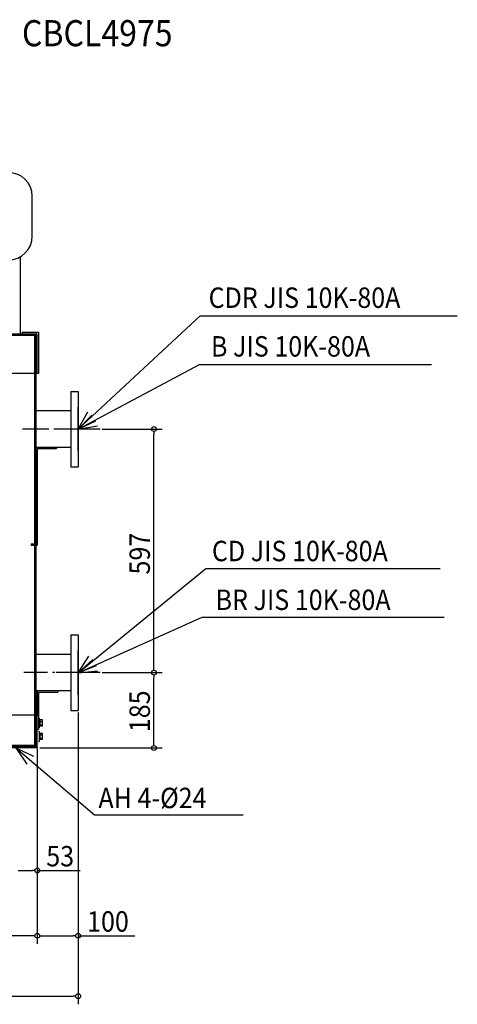
# Model space of a CAD drawing. Extents: x -1301 to 1779, y -628 to 1785.
# Drawn here: x 707 to 1779, y -628 to 1785 of the extents above; entities that cross this region are included whole.
import ezdxf

# ---------------------------------------------------------------- set-up
doc = ezdxf.new("R2010")
doc.units = 0
doc.header["$LTSCALE"] = 20
doc.linetypes.add('DASHDOT', pattern=[5.5, 4, -0.6, 0.3, -0.6])
for name, color, linetype in [('BASIS', 6, 'DASHDOT'), ('DETAIL', 5, 'CONTINUOUS'), ('ETC', 61, 'CONTINUOUS'), ('NOTE', 4, 'CONTINUOUS'), ('OUTLINE', 3, 'CONTINUOUS'), ('SIZE', 30, 'CONTINUOUS')]:
    doc.layers.add(name, color=color, linetype=linetype)
doc.styles.get("Standard").update_dxf_attribs({"font": 'SIMPLEX', "width": 0.9, "bigfont": 'BIGFONT'})

msp = doc.modelspace()

# ---------------------------------------------------------------- linework, layer by layer
at = {"layer": 'BASIS'}
for p, q in [((888.1, 781.6), (713.2, 781.6)), ((884.8, 184.6), (716.7, 184.6))]:
    msp.add_line(p, q, dxfattribs=at)
at = {"layer": 'DETAIL'}
for p, q in [((737.4, 1254.3), (737.4, 1352.3)), ((708.6, 1015), (708.6, 1204.2)), ((-747.1, 1015), (746.7, 1015)), ((752.9, 1018), (712.9, 1018)), ((712.9, 1018), (712.9, 1015)), ((746.9, 0), (746.9, 1015)), ((752.9, 1018), (752.9, 918)), ((-747.1, 1012), (746.7, 1012)), ((743.9, 3), (743.9, 1011.8)), ((749.9, 918), (749.9, 1011.8)), ((749.9, 918), (646.9, 918)), ((752.9, 918), (749.9, 918)), ((831.9, 874), (831.9, 689)), ((831.9, 874), (849.9, 874)), ((849.9, 874), (849.9, 689)), ((831.9, 826.1), (746.9, 826.1)), ((746.9, 737), (831.9, 737)), ((749.9, 734), (796.9, 734)), ((749.9, 733.8), (749.9, 497)), ((786.9, 737), (786.9, 734)), ((796.9, 737), (796.9, 734)), ((831.9, 689), (849.9, 689)), ((734.9, 500), (746.9, 500)), ((734.9, 500), (734.9, 497)), ((734.9, 497), (749.9, 497)), ((831.9, 277), (831.9, 92)), ((831.9, 277), (849.9, 277)), ((849.9, 277), (849.9, 92)), ((831.9, 229.1), (746.9, 229.1)), ((831.9, 140), (743.9, 140)), ((749.9, 140), (749.9, 79.8)), ((752.9, 137), (799.9, 137)), ((752.9, 137), (752.9, 46)), ((799.9, 140), (799.9, 137)), ((749.9, 80), (646.9, 80)), ((749.9, 3), (749.9, 79.8)), ((754.4, 73), (752.9, 73)), ((754.4, 73), (754.4, 49)), ((831.9, 92), (849.9, 92)), ((752.9, 49), (754.4, 49)), ((754.4, 68.9), (756.4, 68.9)), ((754.4, 53.1), (756.4, 53.1)), ((756.4, 68.9), (756.4, 53.1)), ((762.9, 68.5), (756.4, 68.5)), ((756.4, 65), (762.9, 65)), ((756.4, 57), (762.9, 57)), ((762.9, 53.5), (756.4, 53.5)), ((762.9, 53.5), (762.9, 68.5)), ((749.9, 46), (752.9, 46)), ((754.4, 40), (752.9, 40)), ((754.4, 40), (754.4, 16)), ((754.4, 35.9), (756.4, 35.9)), ((756.4, 35.9), (756.4, 20.1)), ((762.9, 35.5), (756.4, 35.5)), ((756.4, 32), (762.9, 32)), ((762.9, 20.5), (762.9, 35.5)), ((746.9, 3), (-746.9, 3)), ((746.9, 0), (-746.9, 0)), ((746.9, 6), (646.9, 6)), ((752.9, 16), (754.4, 16)), ((754.4, 20.1), (756.4, 20.1)), ((756.4, 24), (762.9, 24)), ((762.9, 20.5), (756.4, 20.5))]:
    msp.add_line(p, q, dxfattribs=at)
for centre, radius, start, end in [((679.4, 1352.3), 58, 0, 90), ((679.4, 1254.3), 58, 270, 0), ((746.7, 1011.8), 3.2, 0, 90), ((746.7, 3.2), 3.2, 270, 0)]:
    msp.add_arc(centre, radius, start, end, dxfattribs=at)
at = {"layer": 'NOTE'}
for p, q in [((849.9, 781.5), (1148.9, 1059.4)), ((1148.9, 1059.4), (1779.1, 1059.4)), ((849.9, 781.5), (1147, 940)), ((1147, 940), (1715.9, 940)), ((849.9, 727.6), (849.9, 835.6)), ((849.9, 781.5), (873.5, 823.5)), ((849.9, 781.5), (883.7, 815.8)), ((849.9, 781.5), (893.6, 801.7)), ((903.9, 781.6), (795.9, 781.6)), ((849.9, 781.5), (897.4, 789.5)), ((849.9, 184.5), (1163, 440)), ((1163, 440), (1736.8, 440)), ((849.9, 184.5), (1154.2, 320.4)), ((1154.2, 320.4), (1746.6, 320.4)), ((849.9, 130.6), (849.9, 238.6)), ((849.9, 184.5), (876.1, 224.9)), ((849.9, 184.5), (886, 216.4)), ((849.9, 184.5), (894.8, 201.9)), ((903.9, 184.6), (795.9, 184.6)), ((849.9, 184.5), (897.8, 189.1)), ((750.9, 0), (642.9, 0)), ((696.9, 0), (890.2, -163.6)), ((696.9, 0), (740.5, -20.5)), ((696.9, 0), (724.4, -39.6)), ((890.2, -163.6), (1254.5, -163.6))]:
    msp.add_line(p, q, dxfattribs=at)
at = {"layer": 'OUTLINE'}
for p, q in [((737.4, 1254.3), (737.4, 1352.3)), ((708.6, 1015), (708.6, 1204.2)), ((-747.1, 1015), (746.7, 1015)), ((752.9, 1018), (712.9, 1018)), ((712.9, 1018), (712.9, 1015)), ((746.9, 0), (746.9, 1015)), ((752.9, 1018), (752.9, 918)), ((-747.1, 1012), (746.7, 1012)), ((743.9, 3), (743.9, 1011.8)), ((749.9, 918), (749.9, 1011.8)), ((749.9, 918), (646.9, 918)), ((752.9, 918), (749.9, 918)), ((831.9, 874), (831.9, 689)), ((831.9, 874), (849.9, 874)), ((849.9, 874), (849.9, 689)), ((831.9, 826.1), (746.9, 826.1)), ((746.9, 737), (831.9, 737)), ((749.9, 734), (796.9, 734)), ((749.9, 733.8), (749.9, 497)), ((786.9, 737), (786.9, 734)), ((796.9, 737), (796.9, 734)), ((831.9, 689), (849.9, 689)), ((734.9, 500), (746.9, 500)), ((734.9, 500), (734.9, 497)), ((734.9, 497), (749.9, 497)), ((831.9, 277), (831.9, 92)), ((831.9, 277), (849.9, 277)), ((849.9, 277), (849.9, 92)), ((831.9, 229.1), (746.9, 229.1)), ((831.9, 140), (743.9, 140)), ((749.9, 140), (749.9, 79.8)), ((752.9, 137), (799.9, 137)), ((752.9, 137), (752.9, 46)), ((799.9, 140), (799.9, 137)), ((749.9, 80), (646.9, 80)), ((749.9, 3), (749.9, 79.8)), ((754.4, 73), (752.9, 73)), ((754.4, 73), (754.4, 49)), ((831.9, 92), (849.9, 92)), ((752.9, 49), (754.4, 49)), ((754.4, 68.9), (756.4, 68.9)), ((754.4, 53.1), (756.4, 53.1)), ((756.4, 68.9), (756.4, 53.1)), ((762.9, 68.5), (756.4, 68.5)), ((756.4, 65), (762.9, 65)), ((756.4, 57), (762.9, 57)), ((762.9, 53.5), (756.4, 53.5)), ((762.9, 53.5), (762.9, 68.5)), ((749.9, 46), (752.9, 46)), ((754.4, 40), (752.9, 40)), ((754.4, 40), (754.4, 16)), ((754.4, 35.9), (756.4, 35.9)), ((756.4, 35.9), (756.4, 20.1)), ((762.9, 35.5), (756.4, 35.5)), ((756.4, 32), (762.9, 32)), ((762.9, 20.5), (762.9, 35.5)), ((746.9, 3), (-746.9, 3)), ((746.9, 0), (-746.9, 0)), ((746.9, 6), (646.9, 6)), ((752.9, 16), (754.4, 16)), ((754.4, 20.1), (756.4, 20.1)), ((756.4, 24), (762.9, 24)), ((762.9, 20.5), (756.4, 20.5))]:
    msp.add_line(p, q, dxfattribs=at)
for centre, radius, start, end in [((679.4, 1352.3), 58, 0, 90), ((679.4, 1254.3), 58, 270, 0), ((746.7, 1011.8), 3.2, 0, 90), ((746.7, 3.2), 3.2, 270, 0)]:
    msp.add_arc(centre, radius, start, end, dxfattribs=at)
at = {"layer": 'SIZE'}
for p, q in [((908.9, 781.6), (1055.8, 781.6)), ((1035.8, 775.6), (1035.8, 769.6)), ((1035.8, 196.6), (1035.8, 769.6)), ((1035.8, 190.6), (1035.8, 196.6)), ((908.9, 184.6), (1055.8, 184.6)), ((908.9, 184.6), (1055.8, 184.6)), ((1035.8, 178.6), (1035.8, 172.6)), ((1035.8, 12), (1035.8, 172.6)), ((849.9, 87.1), (849.9, -480.3)), ((849.9, 87.1), (849.9, -628.4)), ((755.9, 0), (1055.8, 0)), ((1035.8, 6), (1035.8, 12)), ((749.9, -1.8), (749.9, -480.3)), ((749.9, -1.8), (749.9, -480.3)), ((749.9, -1.8), (749.9, -320.3)), ((702.9, -300.3), (708.9, -300.3)), ((708.9, -300.3), (737.9, -300.3)), ((743.9, -300.3), (737.9, -300.3)), ((749.9, -300.3), (854.8, -300.3)), ((737.9, -460.3), (-738.1, -460.3)), ((743.9, -460.3), (737.9, -460.3)), ((755.9, -460.3), (761.9, -460.3)), ((761.9, -460.3), (837.9, -460.3)), ((843.9, -460.3), (837.9, -460.3)), ((849.9, -460.3), (989, -460.3)), ((-1038.1, -608.4), (837.9, -608.4)), ((843.9, -608.4), (837.9, -608.4))]:
    msp.add_line(p, q, dxfattribs=at)
for centre in [(1035.8, 781.6), (1035.8, 184.6), (1035.8, 184.6), (1035.8, 0), (749.9, -300.3), (749.9, -460.3), (749.9, -460.3), (849.9, -460.3), (849.9, -608.4)]:
    msp.add_circle(centre, 6, dxfattribs=at)

# ---------------------------------------------------------------- texts
at = {"layer": 'ETC', "linetype": 'CONTINUOUS', "width": 0.9}
msp.add_text('CBCL4975', height=64, dxfattribs=at).set_placement((712.3, 1719.9))
at = {"layer": 'NOTE', "width": 0.9}
for s, p in [('CDR JIS 10K-80A', (1169.7, 1078.6)), ('B JIS 10K-80A', (1175.5, 959.3)), ('CD JIS 10K-80A', (1177.8, 457.7)), ('BR JIS 10K-80A', (1186.8, 338.1)), ('AH 4-%%c24', (899.7, -147.6))]:
    msp.add_text(s, height=50, dxfattribs=at).set_placement(p)
at = {"layer": 'SIZE', "width": 0.9}
for s, p in [('597', (1025.8, 425.2)), ('185', (1025.8, 38.7))]:
    msp.add_text(s, height=50, rotation=90, dxfattribs=at).set_placement(p)
for s, p in [('53', (771.9, -290.3)), ('100', (871.9, -450.3))]:
    msp.add_text(s, height=50, dxfattribs=at).set_placement(p)

doc.saveas('drawing.dxf')
